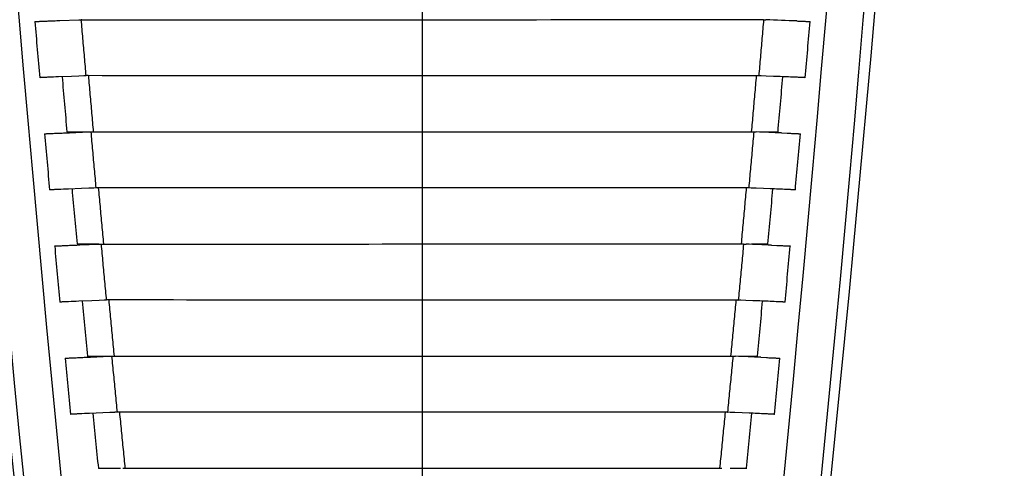
# Model space of a CAD drawing. Extents: x -5970 to -5818, y 1126 to 1564.
# Drawn here: x -5854 to -5854, y 1172 to 1172 of the extents above; entities that cross this region are included whole.
import ezdxf

# ---------------------------------------------------------------- set-up
doc = ezdxf.new("R2010")
doc.units = 0
doc.header["$LTSCALE"] = 4
doc.header["$MEASUREMENT"] = 0
doc.layers.get('0').update_dxf_attribs({"linetype": 'CONTINUOUS'})
doc.layers.get('Defpoints').update_dxf_attribs({"linetype": 'CONTINUOUS'})
doc.layers.add('COTA', color=1, linetype='CONTINUOUS')
doc.layers.add('TIGRECAD', color=4, linetype='CONTINUOUS')
doc.styles.add('ARIAL', font='ARIAL.TTF')
doc.styles.add('S16', font='ARIAL.TTF', dxfattribs={"width": 1.1, "height": 0.16})
doc.dimstyles.new('CEPLAN20', dxfattribs={"dimtxt": 0.16, "dimasz": 0.09, "dimexe": 0.025, "dimexo": 0.05, "dimgap": 0.1, "dimtad": 1, "dimlfac": 0.2, "dimzin": 0, "dimdsep": 46, "dimtxsty": 'S16', "dimblk1": 'ARCHTICK', "dimblk2": 'ARCHTICK', "dimsah": 1, "dimcen": 0.09, "dimclrd": 71, "dimclre": 71, "dimclrt": 103, "dimadec": 0, "dimazin": 0, "dimtfac": 1, "dimtmove": 2, "dimatfit": 3, "dimldrblk": 'DOTSMALL', "dimfxl": 0.2, "dimfxlon": 1, "dimtolj": 1, "dimarcsym": 0})

# ---------------------------------------------------------------- blocks, each defined once
blk = doc.blocks.new('27950310s')
at = {"layer": 'TIGRECAD', "linetype": 'Continuous'}
for p, q in [((75.22520297799998, 5.185123747350004), (75.22540999950002, 5.186724004349983)), ((75.97572726060001, 5.120689117249995), (75.975435178, 5.116849393749972)), ((75.97591151599998, 5.122293048049996), (75.975700598, 5.120694641849993)), ((76.7261984733, 5.054998551949992), (76.7264130446, 5.05659333124997)), ((76.71512340500001, 4.80531620005), (76.71810919910001, 4.878183515149983)), ((77.47672435140001, 4.988030663449976), (77.47642328009998, 4.984235464349993)), ((77.47691455409999, 4.989624297350005), (77.4766968015, 4.988036385549989)), ((78.2271956676, 4.919807700949988), (78.2274161025, 4.921385354549997)), ((75.96154329169998, 4.787441032349974), (75.9579860613, 4.695555668849991)), ((76.70000000050001, 4.75775832204998), (76.7000652424, 4.758496464949971)), ((76.7000001355, 4.539714167550001), (76.69999999960002, 4.757758312149988)), ((78.97772499999998, 4.850305481849986), (78.97741705219998, 4.846605006149999)), ((78.97791760210002, 4.851875913749992), (78.97769500660002, 4.850311689649984)), ((79.72819488350001, 4.779547523250002), (79.72841915800001, 4.781095359349977)), ((75.9579860613, 4.695555668849991), (75.9543068172, 4.599104537749994)), ((77.4619608509, 4.653894162949982), (77.45825846970001, 4.561792147649995)), ((78.20000000429998, 4.622640542449985), (78.2002004286, 4.624824507549972)), ((78.20000014160001, 4.403951358149996), (78.19999999570001, 4.622640449749994)), ((78.2156779624, 4.669409661249986), (78.2187834648, 4.742471301049973)), ((80.4787289136, 4.707507502749976), (80.4784160181, 4.703944729749977)), ((80.47892064839998, 4.709043088249969), (80.47869520709997, 4.707514389549983)), ((75.20058200360002, 4.564965356749993), (75.20169366210001, 4.596140795649986)), ((75.95176272660002, 4.53165398534999), (75.95057034129998, 4.499835148649979)), ((75.9507605867, 4.499835134750001), (75.9507605702, 4.473823327749996)), ((75.9543068172, 4.599104537749994), (75.95176274869998, 4.531653956049993)), ((77.45825846970001, 4.561792147649995), (77.4544298493, 4.465136119749999)), ((78.96238184410002, 4.515187951149997), (78.95853374649998, 4.422850327450006)), ((79.70000000959998, 4.482444126650008), (79.70030759990001, 4.485676536449986)), ((79.70000014800002, 4.263055921450003), (79.69999999040002, 4.482443924450009)), ((79.7162363372, 4.528358950249995), (79.7194616548, 4.601631868250009)), ((76.6988240565, 4.427928888749974), (76.69891485339998, 4.433413322350006)), ((76.70055828229998, 4.43341365945001), (76.70175941299998, 4.465839335149993)), ((77.45182520090002, 4.398639659049977), (77.4505425436, 4.365680930249979)), ((77.45070623850002, 4.365679989050008), (77.450706222, 4.339280945549987)), ((77.4544298493, 4.465136119749999), (77.45182522479999, 4.398639627250005)), ((78.95853374649998, 4.422850327450006), (78.95455506400002, 4.325971501649988)), ((80.4628060153, 4.371314439249985), (80.45881153460002, 4.278721522749989)), ((78.19894152029998, 4.291307988349998), (78.19902836470001, 4.296653831949996)), ((78.20053336699999, 4.296654121049996), (78.20181699630002, 4.330055723349985)), ((78.95187911659998, 4.260087739549973), (78.950516169, 4.226314393549997)), ((78.95056493410002, 4.221027022450002), (78.9506516717, 4.226311388649989)), ((78.9506516717, 4.226311388649989), (78.95065166820001, 4.214039097949992)), ((78.95455506400002, 4.325971501649988), (78.9518791419, 4.260087704950009)), ((80.45881153460002, 4.278721522749989), (80.4546820182, 4.181601678549995)), ((81.20000001500001, 4.337164290649993), (81.20039509820002, 4.341173301549972)), ((81.20000015459998, 4.117021273149973), (81.19999998489999, 4.33716398464999)), ((78.95065166820001, 4.214039097949992), (78.9506516484, 4.194249287549994)), ((79.70050730950001, 4.154678261049994), (79.70186417949999, 4.18874677494999)), ((80.45192431850002, 4.116031611649972), (80.45049070530001, 4.081726601349984)), ((80.4546820182, 4.181601678549995), (80.4519243449, 4.116031574350003)), ((80.45051500650001, 4.076543104549998), (80.4505973052, 4.081721760450009)), ((80.4505973052, 4.081721760450009), (80.45059730069998, 4.067490220349995)), ((80.44920266410001, -4.05665013155), (80.44919405580002, -4.081729437649997)), ((80.4504938037, -4.081729661050005), (80.45187940179999, -4.115901905350014)), ((81.2000000015, -4.337166191550025), (81.1998951884, -4.041856818749991)), ((78.94909357500002, -4.201320879350007), (78.9490843193, -4.22631666795003)), ((79.70000000199998, -4.482446038750012), (79.6998985836, -4.188589586249988)), ((79.7018586248, -4.188592615950014), (79.7005072361, -4.15468183625002)), ((79.71259675390002, -4.443901971449988), (79.7018999876, -4.188590913350012)), ((80.45192187110001, -4.115900126749991), (80.454685036, -4.181602821449999)), ((80.454685036, -4.181602821449999), (80.45881437100002, -4.278721878150022)), ((77.4489823788, -4.339032947450007), (77.44897180789998, -4.36568266525002)), ((78.20000000140001, -4.622642440950031), (78.19990235189998, -4.329902882950009)), ((78.201811407, -4.329905722150002), (78.20053281420002, -4.296657264450018)), ((78.21217391690001, -4.585191119750006), (78.2018506061, -4.329904165150011)), ((78.95052043500002, -4.226316934250022), (78.95183634400001, -4.259928524649993)), ((78.9518762335, -4.259926911450023), (78.9545586353, -4.325972896750002)), ((78.9545586353, -4.325972896750002), (78.9585371148, -4.422851237649994)), ((80.45881437100002, -4.278721878150022), (80.4665191684, -4.455902080050024)), ((81.1999999985, -4.337166161649989), (81.20001879590001, -4.337356903050007)), ((75.94886873569999, -4.473512659150017), (75.94885762020002, -4.499836637950025)), ((76.7000000001, -4.757760191650007), (76.69990651020001, -4.465763486850007)), ((76.70175681809998, -4.465766131449996), (76.70055811640002, -4.433415954050005)), ((76.71175316020002, -4.721316869549994), (76.70179371829998, -4.465764719050028)), ((77.450545957, -4.365682977950015), (77.45178556799998, -4.398519796750022)), ((77.4518231017, -4.398518332950019), (77.45443245909999, -4.465137829650004)), ((77.45443245909999, -4.465137829650004), (77.45826093240002, -4.561793699049999)), ((78.9585371148, -4.422851237649994), (78.96595943119998, -4.599527612750009)), ((75.20169591679998, -4.596202770349988), (75.2005824545, -4.564966829850007)), ((75.2006905472, -4.559349721150013), (75.20078754709998, -4.564966638050024)), ((75.2113336969, -4.852286755750028), (75.2017304105, -4.596201500050014)), ((75.9487649234, -4.494273596750005), (75.94885762020002, -4.499836637950025)), ((75.95057029590001, -4.499837000150009), (75.95172687739999, -4.531653367950028)), ((75.95176268060001, -4.531652023450007), (75.9543068813, -4.599106399749999)), ((75.9543068813, -4.599106399749999), (75.95798611059999, -4.69555753805001)), ((77.45826093240002, -4.561793699049999), (77.4654021362, -4.738005249950006)), ((79.69999999800001, -4.482445996549998), (79.7004731232, -4.487417981149989)), ((75.95798611059999, -4.69555753805001), (75.96484740060001, -4.871342109150006)), ((80.47841747449999, -4.703963884350017), (80.4787297813, -4.707512830050021)), ((80.47869573029999, -4.707519773750007), (80.47892060360002, -4.709044636749993)), ((78.9774188623, -4.846628427850006), (78.97772612330002, -4.850311739050013)), ((78.97769564520001, -4.850318035050023), (78.97791757190001, -4.85187759915)), ((79.72841909019999, -4.781096976949996), (79.72819547879998, -4.779553619350012)), ((77.4764246288, -4.984253642150021), (77.47672521350002, -4.988035893049996)), ((77.4766972708, -4.988041690249999), (77.47691453940001, -4.989626106650022)), ((78.22741606130002, -4.921387108649994), (78.22719624500002, -4.919813797850011)), ((75.97543515239998, -5.116850956949988), (75.97572725789998, -5.120690991050012)), ((75.97570059400002, -5.120696515850013), (75.9759115132, -5.122294922050017)), ((76.72641303099998, -5.056595183049993), (76.7261987443, -5.055002486750012)), ((75.22541000460002, -5.186725878250015), (75.2252027392, -5.185123785250012))]:
    blk.add_line(p, q, dxfattribs=at)
for centre, radius, start, end in [((37.2043381691, -430.2732965799499), 437.9695871695998, 83.38695152609998, 88.68373089429998), ((37.20000000000002, -442.14219008255), 449.6507643646999, 83.55597791280002, 89.22703693740002), ((37.20000000000002, -442.14219008255), 449.1508405385999, 83.55597791280002, 89.22706170079998), ((37.20000000000002, -442.14219008255), 448.9421891486999, 85.0450909233, 85.141225233), ((213.0684254355, -0.4419252812500219), 137.9587104437, 177.7356745644, 177.9071707126), ((37.20000000000002, -442.14219008255), 448.9421891486999, 84.85278006939998, 84.94894262649998), ((159.1611608128, 1.55392265724997), 83.26242911980002, 177.6238425542, 177.7743436009), ((37.20000000000002, -442.14219008255), 448.9421891486999, 84.6604110532, 84.75660296719998), ((37.20000000000002, -442.14219008255), 448.6421891487, 84.94894262800001, 85.04343436520001), ((222.8451342284, -1.10017631365001), 146.2492896064, 177.6857883277, 177.818887498), ((158.0489773849, 1.401806820450005), 80.65260945819999, 177.5333052875, 177.68908395), ((37.20000000000002, -442.14219008255), 448.9421891486999, 84.46798165169999, 84.56420403569999), ((37.20000000000002, -442.14219008255), 448.6421891487, 84.7566029704, 84.85105810299999), ((219.9846374119, -1.274169777550028), 141.8934945904, 177.5993143354, 177.7364577812), ((157.479265623, 1.230413539249994), 78.58556412, 177.4440817218, 177.6044129722), ((37.20000000000002, -442.14219008255), 448.6421891487, 84.56420403980002, 84.65862247100002), ((218.0686943886, -1.479191593050003), 138.482826084, 177.5136603353, 177.6542970001), ((157.3890100562, 1.039999006749994), 76.99830282399999, 177.3561962046, 177.5203360859), ((37.20000000000002, -442.14219008255), 448.6421891487, 84.37174361, 84.466125218), ((37.20000000000002, 442.1421882149499), 449.1508405387, 270.7729382992002, 276.4440220872), ((37.20000000000002, 442.1421882149499), 448.6421891487999, 275.5338746687, 275.6282563879), ((138.4855655529, -1.895496165150021), 58.07551482180001, 182.5268483404, 182.6609394958), ((37.20000000000002, 442.1421882149499), 448.6421891487999, 275.3413775223, 275.4357959587), ((138.1857761232, -2.074380246149999), 59.27362869149999, 182.4416268901, 182.5725986835), ((37.20000000000002, 442.1421882149499), 449.6507643649, 270.7729638015, 276.4440220872), ((37.20000000000002, 442.1421882149499), 448.6421891487999, 275.1489418363, 275.2433970289), ((138.2103561291, -2.23908540555), 60.7963324222, 182.3556997773999, 182.4830235566), ((37.20000000000002, 442.1421882149499), 448.9421891487999, 275.4357959587, 275.5320183465), ((37.2043382457, 430.2732938456498), 437.9695862999, 271.3162690984, 276.6130484770001), ((37.20000000000002, 442.1421882149499), 448.6421891487999, 274.9565653556, 275.051057372), ((138.5978499256, -2.389591035950004), 62.68215131659999, 182.2690835506999, 182.3922491719), ((37.20000000000002, 442.1421882149499), 448.9421891487999, 275.2433970289, 275.3395889451), ((37.20000000000002, 442.1421882149499), 448.9421891487999, 275.051057372, 275.1472199294), ((37.20000000000002, 442.1421882149499), 448.9421891487999, 274.8587747676, 274.9549090762)]:
    blk.add_arc(centre, radius, start, end, dxfattribs=at)
for points, start_tangent, end_tangent in [([(75.21743779050001, 5.008774653949998), (75.21994497650002, 5.070693019549976), (75.22105311850001, 5.097328274349977), (75.22204854299999, 5.120691639750006), (75.22292666550001, 5.140677049149971), (75.22368148430002, 5.157151542550009), (75.2243077933, 5.17000320984998), (75.2245724958, 5.175068492149975), (75.22480498780001, 5.179231232749983), (75.2250052716, 5.182491673749993), (75.22517308639999, 5.184837548949972), (75.22522963080002, 5.185118237549986)], (0.03988062951802961, 0.9992044512457127), (0.2024460338306715, 0.9792934204753092)), ([(75.975435178, 5.116849393749972), (75.97529421140001, 5.114792764150009), (75.97505694819999, 5.110625518649996), (75.97478680130003, 5.105554688049991), (75.9741475761, 5.09268872554999), (75.9733771505, 5.076195608949988), (75.97248083900001, 5.05618736625), (75.97146476840001, 5.03279710324999), (75.97032699070002, 5.005973161249968)], (-0.0621812029771127, -0.9980648766469638), (-0.0419570896190987, -0.9991194135991428)), ([(76.71810919910001, 4.878183515149983), (76.72072251380003, 4.940293622150008), (76.72187669600001, 4.966992189649986), (76.72291341850001, 4.990410665849978), (76.72382790969998, 5.010442860749989), (76.72461391729999, 5.026955511749988), (76.72526601859998, 5.039836466849991), (76.72554158439999, 5.044913116649993), (76.72578358960001, 5.049085088250009), (76.7259920374, 5.052352646249985), (76.72616665590002, 5.054703493049983), (76.72622537230002, 5.054992968649984)], (0.0414384507272066, 0.9991410585104232), (0.2032343899055757, 0.9791301153369294)), ([(77.47642328009998, 4.984235464349993), (77.4762732911, 4.982107628950004), (77.47602661490002, 4.977930705049985), (77.47574569740001, 4.972847959749983), (77.47508084200001, 4.959951302850001), (77.47427935710002, 4.943418191549981), (77.47334677320002, 4.923360908449993), (77.4722894674, 4.899912883249996), (77.47110382089998, 4.872985791250001)], (-0.0636923013580635, -0.9979695840794516), (-0.04355285992021579, -0.9990511240135662)), ([(78.2187834648, 4.742471301049973), (78.22150311589998, 4.804790561749981), (78.2227031978, 4.831558539150008), (78.22378100569999, 4.855037471449989), (78.2247315811, 4.875120997549983), (78.2255484229, 4.891675509350008), (78.22622589350001, 4.904588587350005), (78.22651208679999, 4.909677708049983), (78.22676335380002, 4.913859813649979), (78.22697969890001, 4.917135196349974), (78.22716083840001, 4.919491526449988), (78.22722424689998, 4.91980177005)], (0.0429797683085073, 0.999075942817235), (0.2031945848500099, 0.9791383766800442)), ([(78.97741705219998, 4.846605006149999), (78.9772537952, 4.844341337249986), (78.9769980234, 4.84015395264997), (78.97670663650001, 4.83505832104997), (78.97601670110002, 4.822128395649983), (78.97518463130002, 4.80555179545), (78.97421617040001, 4.785441063449994), (78.97311794320001, 4.761929988549994), (78.97188434349998, 4.734889097749984)], (-0.0642143357463183, -0.9979361297621504), (-0.0451231395467778, -0.9989814323987418)), ([(79.7194616548, 4.601631868250009), (79.72228780729999, 4.664180065249993), (79.72353355839998, 4.69102367264999), (79.724652136, 4.714568434449986), (79.72563839500002, 4.734707765349995), (79.72648558759998, 4.751307675250004), (79.72718786499998, 4.764255473049999), (79.72748437730002, 4.769358041949985), (79.72774458069999, 4.773551067449986), (79.72796848160002, 4.776834883849986), (79.72815578390001, 4.779197133949978), (79.72822657700002, 4.77954099664997)], (0.0445015776319352, 0.9990093140648234), (0.2016986913341436, 0.979447618769934)), ([(80.4784160181, 4.703944729749977), (80.47823572659999, 4.701488660249979), (80.47797117, 4.697289756649993), (80.47766960649999, 4.692179960049983), (80.47695512039998, 4.67921354085), (80.47609291789998, 4.662589335949988), (80.4750889522, 4.642420191149981), (80.473950094, 4.618840309550008), (80.47266852979999, 4.591677067749984)], (-0.0637169805216093, -0.9979680087022874), (-0.0466674465532812, -0.9989104811904802)), ([(75.20078754709998, -4.564966638050024), (75.20056569019998, -1.525983631450017), (75.199901369, 1.525982136049989), (75.1988002397, 4.564964968849992)], (0, 1), (-0.0004353397757289001, 0.9999999052396354)), ([(75.2005819995, 4.564965116050003), (75.45080531510001, 4.543379777249995), (75.70080144729998, 4.521669793149996), (75.95057034180002, 4.499835174950007)], (0.9963246013107556, -0.0856579758280807), (0.9961756790609794, -0.08737285875714881)), ([(75.9507605702, 4.473823327749996), (75.95054822049998, 1.504727292249995), (75.9499118754, -1.504729132149989), (75.94886873569999, -4.473512659150017)], (-1.2536356847e-06, -0.9999999999992142), (-0.0004216284597633, -0.999999911114717)), ([(75.95000000039998, 4.466470819249976), (76.2002284525, 4.444553359249979), (76.45022846770001, 4.422512732249984), (76.69999999859999, 4.400349061749992)], (0.9962107183962796, -0.0869724355894926), (0.9960610532114836, -0.0886700528658354)), ([(76.70073346500001, -4.433415912550017), (76.70053056989998, -1.482550951150003), (76.6999224187, 1.48254855315001), (76.69891485339998, 4.433413322350006)], (0, 1), (-0.0004102062309600001, 0.9999999158654206)), ([(76.70055827929998, 4.43341348494998), (76.9507839014, 4.410960059149986), (77.20077866139998, 4.388382128249972), (77.4505425284, 4.365680022450007)], (0.9960237135762826, -0.089088506518582), (0.9958687246272518, -0.0908046436548864)), ([(77.450706222, 4.339280945549987), (77.4505127251, 1.459805469349973), (77.44993276139998, -1.45980839815003), (77.4489823788, -4.339032947450007)], (-1.2314258115e-06, -0.9999999999992418), (-0.0003960449062859, -0.999999921574213)), ([(77.4499999928, 4.332938650049996), (77.7002321283, 4.310161278749987), (77.9502321377, 4.287261291450008), (78.1999999848, 4.264238967850005)], (0.9959084510427941, -0.0903678988443507), (0.9957529115125896, -0.0920659503519122)), ([(78.2006789566, -4.296656984150004), (78.20049483330001, -1.436635040349997), (78.19994293010001, 1.43663032534998), (78.19902836470001, 4.296653831949996)], (0, 1), (-0.0003841644497507, 0.9999999262088352)), ([(78.20053333640001, 4.296652244349999), (78.45076215329998, 4.273329121650007), (78.7007564134, 4.249881946149983), (78.95051612060001, 4.226311414849973)], (0.9957107064481187, -0.09252128979099111), (0.9955496575011804, -0.0942384181174665)), ([(78.9506516484, 4.194249287549994), (78.9504768269, 1.413015500349999), (78.94995279900002, -1.413020741250008), (78.94909357500002, -4.201320879350007)], (-1.4387348913e-06, -0.9999999999989652), (-0.0003697324624006, -0.9999999316489508)), ([(78.94999997650001, 4.194249328049991), (79.20023581129998, 4.17061082535001), (79.45023581619999, 4.146850571349987), (79.69999996870001, 4.122968986049997)], (0.9955944289264556, -0.0937642420680979), (0.9954329973270031, -0.09546280863550383)), ([(79.70062443879998, -4.154681405150013), (79.70045883560002, -1.388975609450014), (79.6999624286, 1.388968510049991), (79.69913965360001, 4.154678016649981)], (0, 1), (-0.0003573916457212001, 0.9999999361356038)), ([(79.7005072465, 4.154674291249975), (79.95073995060001, 4.130479593349988), (80.2007344061, 4.106161820949992), (80.45049062929998, 4.081721779549994)], (0.9953855620227808, -0.0959561510096811), (0.995218421223946, -0.09767442887734983)), ([(80.45059730069998, 4.067490220349995), (80.45044079330002, 1.364481721149999), (80.44997169710003, -1.364489317650011), (80.44920266410001, -4.05665013155)], (-6.196840141e-07, -0.999999999999808), (-0.0003427072436413, -0.999999941275871)), ([(80.4499999629, 4.05039713935001), (80.70023952080003, 4.025896188149985), (80.95023952350002, 4.001274611749992), (81.19999995910001, 3.976532928149978)], (0.9952686104939801, -0.0971616846569802), (0.9951012619026941, -0.098860905112517)), ([(81.20057033020001, -4.007480072950002), (81.2004228279, -1.339571718150025), (81.19998066280002, 1.339563099649993), (81.19924762190001, 4.007476598649972)], (0, 1), (-0.0003300805059527, 0.9999999455234284)), ([(80.4504937975, -4.081729272049997), (80.20047200300002, -4.106194442449989), (79.95047645799998, -4.130511809450026), (79.7005072295, -4.154681426149991)], (-0.9952184992009137, -0.0976736343558548), (-0.9953856522549018, -0.09595521499680813)), ([(81.1999999981, -3.976541379650015), (80.9499730699, -4.001308833849989), (80.69997304680001, -4.025929983350025), (80.44999999719998, -4.050404876250027)], (-0.9951013185093418, -0.09886033532701304), (-0.995268687842934, -0.09716089233536633)), ([(79.69999999680002, -4.122975714250017), (79.44999300309999, -4.146879589450023), (79.19999298260001, -4.170639309549997), (78.94999999710002, -4.194254874950004)], (-0.9954330861644698, -0.09546188228334533), (-0.9955945199660726, -0.0937632753988764)), ([(78.19999999800001, -4.264243288950027), (77.95001457500003, -4.287284809350027), (77.7000145552, -4.310184323650005), (77.44999999910002, -4.332941835249997)], (-0.995752995523916, -0.092065041710456), (-0.995908518886389, -0.09036715116412182)), ([(78.95052042860002, -4.226316543250007), (78.70051800640002, -4.249909065550028), (78.45052211059999, -4.273355858449988), (78.20053281010001, -4.296657012350024)], (-0.9955497487761032, -0.0942374538696682), (-0.9957107915910827, -0.09252037348097851)), ([(76.70000000000002, -4.400351341149999), (76.45003785489999, -4.422531505849989), (76.200037834, -4.444571909550019), (75.94999999969998, -4.466472573050012)], (-0.99606109589103, -0.0886695734305782), (-0.9962107261474664, -0.0869723468048207)), ([(77.4505459549, -4.365682849950005), (77.20056485159999, -4.388404061450003), (76.95056888190001, -4.410981718049995), (76.70055811630002, -4.433415948550006)], (-0.9958687923271996, -0.0908039011759129), (-0.9960237564704933, -0.0890880269531626)), ([(79.72822763190001, -4.779547011649995), (79.72815602939998, -4.779199230350017), (79.72796885880003, -4.776836973150026), (79.72774508879998, -4.773553151850009), (79.72748501550001, -4.769360123650002), (79.7271886328, -4.764257554450026), (79.72648661209998, -4.751309763750001), (79.72563967240002, -4.734709871750012), (79.72465366049998, -4.714570569749994), (79.72353532229998, -4.691025847250003), (79.7222898016, -4.664182289349994), (79.71944226920002, -4.601144587450007), (79.7161794324, -4.526990261150003), (79.71259675390002, -4.443901971449988)], (-0.2013000122062645, 0.9795296346133474), (-0.0427087529843191, 0.9990875649403932)), ([(75.95057029500002, -4.499836947449992), (75.70061230979998, -4.521688017950011), (75.45061634250001, -4.543397932150028), (75.20058245199999, -4.564966682550007)], (-0.9961756864812776, -0.0873727741550835), (-0.9963245788217574, -0.08565823740684701)), ([(78.22722530840001, -4.919807775850003), (78.22716106090002, -4.919493500749994), (78.22698004330002, -4.917137163250018), (78.22676381920002, -4.913861774650015), (78.22651267270001, -4.909679664750015), (78.22622659929998, -4.904590541350003), (78.22554936649999, -4.891677463250018), (78.22473275920002, -4.875122958850012), (78.22378241310001, -4.855039447650014), (78.2227048277, -4.831560537649991), (78.22150496020001, -4.804792589950026), (78.2187625114, -4.741934104349994), (78.21562086770001, -4.667992017650007), (78.21217391690001, -4.585191119750006)], (-0.202891029671599, 0.9792013225475128), (-0.04123303054481609, 0.999149556969371)), ([(80.47267025280001, -4.591678784449996), (80.47395164150001, -4.618842567050009), (80.47509029010001, -4.642422403850005), (80.47609403940001, -4.662591514550015), (80.47695602030002, -4.679215696450015), (80.4776702812, -4.692182103950003), (80.47797173110001, -4.697291898650022), (80.47823617349998, -4.701490802850016), (80.47841747449999, -4.703963884350017)], (0.0466606362494972, -0.99891079933335), (0.0634203450649619, -0.997986903637438)), ([(76.72622588850001, -5.054996855850006), (76.72616675259998, -5.054705364850022), (76.72599219010002, -5.052354513949993), (76.7257837979, -5.049086952550012), (76.72554184810001, -5.044914977850012), (76.7252663374, -5.039838325250017), (76.7246143458, -5.026957366250016), (76.7238284465, -5.010444713250009), (76.72291406170002, -4.990412518450014), (76.72187744280002, -4.966994044650007), (76.72072336080002, -4.940295481850014), (76.7180860199, -4.877601466150012), (76.71506528590001, -4.803854292650001), (76.71175316020002, -4.721316869549994)], (-0.2031168147774069, 0.9791545126049722), (-0.0397474127260469, 0.9992097593506508)), ([(78.97188635309999, -4.734890826450012), (78.97311973410002, -4.761932073050003), (78.9742177176, -4.785443116550013), (78.97518592720002, -4.805553826650011), (78.97601773979999, -4.822130414450001), (78.97670741429998, -4.835060337250027), (78.97699866960001, -4.840155970750018), (78.9772543091, -4.844343359450007), (78.9774188623, -4.846628427850006)], (0.0451151362609706, -0.9989817938682136), (0.06387277029678752, -0.9979580498270526)), ([(75.22522916880003, -5.185118319050005), (75.22517299029998, -5.184839394250005), (75.2250051284, -5.182493521650017), (75.22480479789998, -5.179233082450012), (75.22457225939999, -5.175070343150012), (75.2243075108, -5.170005061350012), (75.22368111049998, -5.157153392650017), (75.22292620230002, -5.140678894150013), (75.22204799260001, -5.120693476350012), (75.22105248420002, -5.097330099450018), (75.21994426200001, -5.070694829950028), (75.21741197060001, -5.008151050249992), (75.21451182239998, -4.934582202750007), (75.2113336969, -4.852286755750028)], (-0.2025360937136277, 0.9792747983805284), (-0.038253077663412, 0.9992680831735182)), ([(77.4711052662, -4.872987569550005), (77.4722907487, -4.899914800350003), (77.4733478789, -4.923362813249994), (77.47428028179998, -4.943420089149995), (77.47508158190001, -4.959953198250004), (77.4757462499, -4.972849857850021), (77.47602707300001, -4.977932606350024), (77.4762736543, -4.982109534450003), (77.4764246288, -4.984253642150021)], (0.0435470341396214, -0.9990513779669405), (0.063448639711553, -0.9979851051587662)), ([(75.97032699460001, -5.00597503065002), (75.97146476729999, -5.03279892845002), (75.97248083560001, -5.056189197850002), (75.9733771454, -5.076197446249992), (75.97414756970001, -5.09269056745002), (75.97478679400001, -5.105556533149993), (75.9750569407, -5.110627364950019), (75.97529420360001, -5.11479461124999), (75.97543515239998, -5.116850956949988)], (0.0419569686442455, -0.9991194186793618), (0.06218477928135331, -0.9980646538304668))]:
    blk.add_spline(points, degree=3, dxfattribs=dict(at, start_tangent=start_tangent, end_tangent=end_tangent))
blk = doc.blocks.new('_ARCHTICK')
at = {"color": 0, "linetype": 'ByBlock', "const_width": 0.15}
blk.add_lwpolyline([(-0.5, -0.5), (0.5, 0.5)], dxfattribs=at)
blk = doc.blocks.new('*D94')
at = {"layer": 'COTA', "lineweight": -2}
for p, q in [((-5853.851441198048, 1172.488079112887), (-5853.691441198048, 1172.488079112887)), ((-5853.701441198048, 1172.488079112887), (-5853.701441198048, 1170.688079112887)), ((-5853.851441198048, 1170.688079112887), (-5853.691441198048, 1170.688079112887))]:
    blk.add_line(p, q, dxfattribs=at)
at = {"layer": 'Defpoints', "color": 0}
for p in [(-5854.337845689995, 1172.488079112887), (-5854.319334696759, 1170.688079112887), (-5853.701441198048, 1170.688079112887)]:
    blk.add_point(p, dxfattribs=at)
at = {"layer": 'COTA', "lineweight": -2, "xscale": 0.02, "yscale": 0.02, "zscale": 0.02}
for p, rotation in [((-5853.701441198048, 1172.488079112887), 90), ((-5853.701441198048, 1170.688079112887), 270)]:
    blk.add_blockref('_ARCHTICK', p, dxfattribs=dict(at, rotation=rotation))
at = {"layer": 'COTA', "color": 4, "insert": (-5853.746969847434, 1171.588079112886), "char_height": 0.05, "attachment_point": 5, "rotation": 90, "style": 'ARIAL'}
blk.add_mtext('\\A1;1.80', dxfattribs=at)
blk = doc.blocks.new('_DotSmall')
at = {"color": 0, "linetype": 'ByBlock', "const_width": 0.5}
blk.add_lwpolyline([(-0.0625, 0, 1), (0.0625, 0, 1)], format="xyb", close=True, dxfattribs=at)

msp = doc.modelspace()

# ---------------------------------------------------------------- linework, layer by layer
at = {"layer": 'TIGRECAD'}
msp.add_line((-5854.337845689995, 1171.314462910295), (-5854.337845689995, 1173.488079112887), dxfattribs=at)

# ---------------------------------------------------------------- block references
at = {"layer": 'TIGRECAD', "xscale": 0.001, "yscale": 0.001, "zscale": 0.001, "rotation": 270}
msp.add_blockref('27950310s', (-5854.33784568906, 1172.525279112887), dxfattribs=at)

# ---------------------------------------------------------------- dimensions: what is measured, and where the dimension line sits
at = {"layer": 'COTA'}
dim = msp.add_linear_dim(base=(-5853.701441198048, 1170.688079112887), p1=(-5854.337845689995, 1172.488079112887), p2=(-5854.319334696759, 1170.688079112887), angle=90, dimstyle='CEPLAN20', override={"dimtxt": 0.05, "dimasz": 0.02, "dimexe": 0.01, "dimgap": 0.02, "dimlfac": 1, "dimtxsty": 'ARIAL', "dimclrd": 256, "dimclre": 256, "dimclrt": 4, "dimfxl": 0.15}, dxfattribs=at)
dim.commit()
dim.dimension.update_dxf_attribs({"geometry": '*D94', "text_midpoint": (-5853.746969847434, 1171.588079112886)})

doc.saveas('drawing.dxf')
